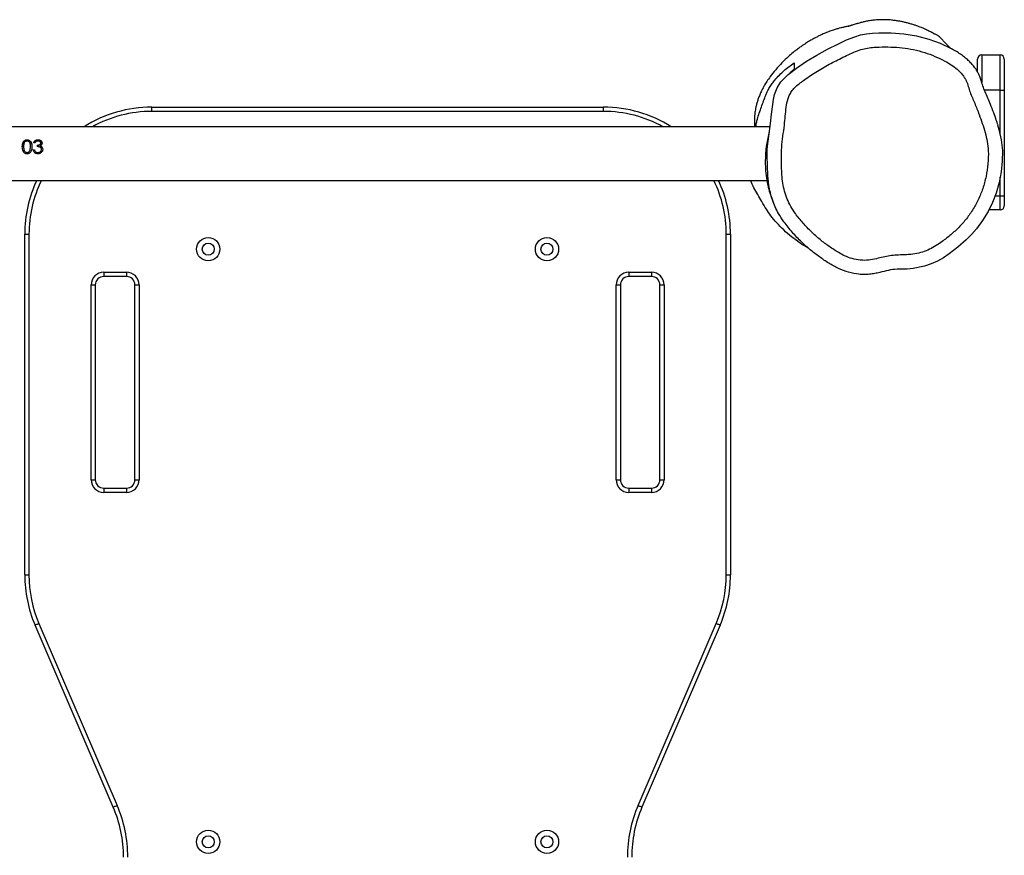
# Model space of a CAD drawing. Units: millimetres. Extents: x -4534 to 420206, y -3372 to 6985.
# Drawn here: x 1860 to 2558, y 2664 to 3256 of the extents above; entities that cross this region are included whole.
import ezdxf

# ---------------------------------------------------------------- set-up
doc = ezdxf.new("R2010")
doc.units = ezdxf.units.MM
doc.layers.add('Toestel 2D', color=7, linetype='Continuous', lineweight=20)

# ---------------------------------------------------------------- blocks, each defined once
blk = doc.blocks.new('VPL-15-RB2324')
at = {"layer": 'Toestel 2D', "color": 7, "linetype": 'Continuous', "lineweight": 25}
for p, q in [((2541.56, 3231.31), (2554.56, 3231.31)), ((2554.56, 3206.31), (2554.56, 3231.31)), ((2538.56, 3219.28), (2538.56, 3228.31)), ((2557.56, 3228.31), (2557.56, 3206.31)), ((2408.56, 3220.86), (2406.33, 3218.88)), ((2554.56, 3206.31), (2557.56, 3206.31)), ((2557.56, 3206.31), (2557.56, 3131.31)), ((1953.56, 3191.17), (1953.56, 3194.17)), ((1953.56, 3194.17), (2273.56, 3194.17)), ((2273.56, 3191.17), (1953.56, 3191.17)), ((2273.56, 3191.17), (2273.56, 3194.17)), ((2391.54, 3180.31), (1846.69, 3180.31)), ((1865.18, 3171.07), (1865.18, 3170.81)), ((1870.81, 3168.79), (1869.91, 3168.79)), ((1872.35, 3167.23), (1872.35, 3166.25)), ((1872.89, 3171.07), (1872.89, 3170.81)), ((1874.91, 3168.76), (1874.91, 3168.57)), ((1861.83, 3166.24), (1861.83, 3166.11)), ((1865.21, 3162.05), (1865.21, 3162.07)), ((1867.35, 3163.78), (1867.73, 3166.25)), ((1867.35, 3163.72), (1867.73, 3166.12)), ((1867.35, 3163.72), (1867.35, 3163.78)), ((1868.63, 3166.24), (1868.63, 3166.11)), ((1869.53, 3163.99), (1870.42, 3163.99)), ((1869.53, 3163.92), (1870.42, 3163.92)), ((1870.42, 3163.99), (1870.42, 3163.92)), ((1872.88, 3162.07), (1872.88, 3162.05)), ((1875.42, 3164.18), (1875.42, 3164.1)), ((1847.21, 3142.31), (2389.36, 3142.31)), ((2554.56, 3121.31), (2554.56, 3131.31)), ((2554.56, 3131.31), (2557.56, 3131.31)), ((2557.56, 3131.31), (2557.56, 3124.31)), ((2554.56, 3121.31), (2546.54, 3121.31)), ((1863.56, 3104.17), (1866.56, 3104.17)), ((1863.56, 2862.68), (1863.56, 3104.17)), ((1866.56, 3104.17), (1866.56, 2862.68)), ((2360.56, 2862.68), (2360.56, 3104.17)), ((2360.56, 3104.17), (2363.56, 3104.17)), ((2363.56, 3104.17), (2363.56, 2862.68)), ((1919.56, 3077.17), (1935.56, 3077.17)), ((1919.56, 3077.17), (1919.56, 3074.17)), ((1935.56, 3077.17), (1935.56, 3074.17)), ((2291.56, 3077.17), (2307.56, 3077.17)), ((2291.56, 3077.17), (2291.56, 3074.17)), ((2307.56, 3077.17), (2307.56, 3074.17)), ((1935.56, 3074.17), (1919.56, 3074.17)), ((2307.56, 3074.17), (2291.56, 3074.17)), ((1910.56, 2930.17), (1910.56, 3068.17)), ((1910.56, 3068.17), (1913.56, 3068.17)), ((1913.56, 3068.17), (1913.56, 2930.17)), ((1941.56, 3068.17), (1944.56, 3068.17)), ((1941.56, 2930.17), (1941.56, 3068.17)), ((1944.56, 3068.17), (1944.56, 2930.17)), ((2282.56, 2930.17), (2282.56, 3068.17)), ((2282.56, 3068.17), (2285.56, 3068.17)), ((2285.56, 3068.17), (2285.56, 2930.17)), ((2313.56, 3068.17), (2316.56, 3068.17)), ((2313.56, 2930.17), (2313.56, 3068.17)), ((2316.56, 3068.17), (2316.56, 2930.17)), ((1910.56, 2930.17), (1913.56, 2930.17)), ((1941.56, 2930.17), (1944.56, 2930.17)), ((2282.56, 2930.17), (2285.56, 2930.17)), ((2313.56, 2930.17), (2316.56, 2930.17)), ((1919.56, 2924.17), (1919.56, 2921.17)), ((1919.56, 2924.17), (1935.56, 2924.17)), ((1935.56, 2924.17), (1935.56, 2921.17)), ((2291.56, 2924.17), (2307.56, 2924.17)), ((2291.56, 2924.17), (2291.56, 2921.17)), ((2307.56, 2924.17), (2307.56, 2921.17)), ((1935.56, 2921.17), (1919.56, 2921.17)), ((2307.56, 2921.17), (2291.56, 2921.17)), ((1863.56, 2862.68), (1866.56, 2862.68)), ((2360.56, 2862.68), (2363.56, 2862.68)), ((1926.25, 2698.17), (1870.86, 2827.16)), ((1873.62, 2828.35), (1929.01, 2699.36)), ((2298.1, 2699.36), (2353.5, 2828.35)), ((2356.25, 2827.16), (2300.86, 2698.17))]:
    blk.add_line(p, q, dxfattribs=at)
at = {"layer": 'Toestel 2D', "color": 8, "linetype": 'Continuous', "lineweight": 25}
for p, q in [((2541.56, 3231.31), (2541.56, 3211.6)), ((2554.56, 3206.31), (2543.48, 3206.31)), ((2554.56, 3174.89), (2554.56, 3206.31)), ((2554.56, 3131.31), (2554.56, 3144.53)), ((2550.98, 3131.31), (2554.56, 3131.31))]:
    blk.add_line(p, q, dxfattribs=at)
at = {"layer": 'Toestel 2D', "color": 7, "linetype": 'Continuous', "lineweight": 25, "flags": 128}
for points in [[(2392.55, 3189.1), (2392.55, 3189.1), (2393.47, 3196.17), (2394.03, 3199.72), (2394.84, 3203.21), (2396.68, 3207.77), (2399.33, 3212.08), (2401.72, 3214.79), (2404.4, 3217.23), (2410.23, 3221.8), (2417.32, 3226.67), (2424.68, 3231.14), (2432.33, 3235.26), (2440.12, 3239.12), (2445.78, 3241.81), (2451.63, 3244.13), (2455.72, 3245.33), (2459.9, 3246.16), (2464.26, 3246.6), (2468.64, 3246.8), (2477.51, 3246.75), (2486.35, 3246.05), (2495.34, 3244.67), (2504.16, 3242.45), (2512.16, 3239.48), (2519.93, 3235.73), (2519.93, 3235.73)], [(2389.64, 3164.74), (2389.64, 3164.74), (2390.67, 3173.7), (2391.84, 3182.66), (2392.55, 3189.1), (2392.55, 3189.1)], [(2552.8, 3181.56), (2553.77, 3178.45), (2555.4, 3171.06), (2556.16, 3163.53), (2556.09, 3155.98), (2555.3, 3148.46), (2553.85, 3140.79), (2551.74, 3133.28), (2549.18, 3126.63), (2546.02, 3120.25), (2542.2, 3113.95), (2537.83, 3108.03), (2534.29, 3103.93), (2530.43, 3100.09), (2530.43, 3100.09), (2530.43, 3100.09)], [(2530.43, 3100.09), (2530.43, 3100.09), (2524.64, 3094.89), (2518.42, 3090.15), (2514.4, 3087.47), (2510.21, 3085.07), (2505.68, 3083.04), (2500.96, 3081.48), (2492.92, 3079.85), (2488.75, 3079.44), (2484.57, 3079.35), (2484.57, 3079.35)], [(1870.86, 2827.16), (1870.91, 2827.18), (1871.07, 2827.25), (1871.32, 2827.36), (1871.67, 2827.51), (1872.08, 2827.69), (1872.56, 2827.89), (1873.08, 2828.11), (1873.62, 2828.35)], [(2353.5, 2828.35), (2354.03, 2828.11), (2354.55, 2827.89), (2355.03, 2827.69), (2355.45, 2827.51), (2355.79, 2827.36), (2356.04, 2827.25), (2356.2, 2827.18), (2356.25, 2827.16)], [(1926.25, 2698.17), (1926.31, 2698.2), (1926.46, 2698.26), (1926.72, 2698.37), (1927.06, 2698.52), (1927.48, 2698.7), (1927.96, 2698.9), (1928.47, 2699.13), (1929.01, 2699.36)], [(2298.1, 2699.36), (2298.64, 2699.13), (2299.16, 2698.9), (2299.63, 2698.7), (2300.05, 2698.52), (2300.4, 2698.37), (2300.65, 2698.26), (2300.81, 2698.2), (2300.86, 2698.17)]]:
    blk.add_lwpolyline(points, dxfattribs=at)
at = {"layer": 'Toestel 2D', "color": 7, "linetype": 'Continuous', "lineweight": 25}
for centre, radius in [((1993.56, 3093.53), 8.25), ((1993.56, 3093.53), 4.25), ((2233.56, 3093.53), 8.25), ((2233.56, 3093.53), 4.25), ((1993.56, 2673.53), 8.25), ((2233.56, 2673.53), 8.25), ((1993.56, 2673.53), 4.25), ((2233.56, 2673.53), 4.25)]:
    blk.add_circle(centre, radius, dxfattribs=at)
for centre, radius, start, end in [((2541.56, 3228.31), 3, 90, 180), ((2554.56, 3228.31), 3, 0, 90), ((1953.56, 3104.17), 90, 90, 122.22338), ((2273.56, 3104.17), 90, 57.77662, 90), ((1953.56, 3104.17), 90, 154.92822, 180), ((2273.56, 3104.17), 90, 0, 25.07178), ((2554.56, 3124.31), 3, 270, 0), ((1919.56, 3068.17), 9, 90, 180), ((1935.56, 3068.17), 9, 0, 90), ((2291.56, 3068.17), 9, 90, 180), ((2307.56, 3068.17), 9, 0, 90), ((1919.56, 3068.17), 6, 90, 180), ((1935.56, 3068.17), 6, 0, 90), ((2291.56, 3068.17), 6, 90, 180), ((2307.56, 3068.17), 6, 0, 90), ((1919.56, 2930.17), 9, 180, 270), ((1919.56, 2930.17), 6, 180, 270), ((1935.56, 2930.17), 9, 270, 0), ((1935.56, 2930.17), 6, 270, 0), ((2291.56, 2930.17), 9, 180, 270), ((2291.56, 2930.17), 6, 180, 270), ((2307.56, 2930.17), 9, 270, 0), ((2307.56, 2930.17), 6, 270, 0), ((1953.56, 2862.68), 90, 180, 203.241), ((1953.56, 2862.68), 87, 180, 203.241), ((2273.56, 2862.68), 87, 336.759, 0), ((2273.56, 2862.68), 90, 336.759, 0), ((1843.56, 2662.66), 90, 0, 23.241), ((1843.56, 2662.66), 93, 0, 23.241), ((2383.56, 2662.66), 93, 156.759, 180), ((2383.56, 2662.66), 90, 156.759, 180)]:
    blk.add_arc(centre, radius, start, end, dxfattribs=at)
at = {"layer": 'Toestel 2D', "color": 8, "linetype": 'Continuous', "lineweight": 25}
for centre, start, end in [((1953.56, 3104.17), 90, 118.9376), ((2273.56, 3104.17), 61.0624, 90), ((1953.56, 3104.17), 154.00035, 180), ((2273.56, 3104.17), 0, 25.99965)]:
    blk.add_arc(centre, 87, start, end, dxfattribs=at)
at = {"layer": 'Toestel 2D', "color": 7, "linetype": 'Continuous', "lineweight": 25}
for points, knots in [([(2447.54, 3251.58), (2447.46, 3251.56), (2447.25, 3251.53), (2446.52, 3251.41), (2445.51, 3251.22), (2444.53, 3251.02), (2443.71, 3250.84), (2442.73, 3250.61), (2441.34, 3250.27), (2439.42, 3249.75), (2436.85, 3248.97), (2433.87, 3247.94), (2430.79, 3246.74), (2428.02, 3245.53), (2425.63, 3244.39), (2423.71, 3243.4), (2422.4, 3242.69), (2421.06, 3241.95), (2419.66, 3241.13), (2418.16, 3240.22), (2416.56, 3239.2), (2414.75, 3238), (2412.71, 3236.57), (2410.48, 3234.92), (2407.79, 3232.8), (2404.2, 3229.71), (2399.97, 3225.66), (2395.6, 3220.83), (2392.09, 3216.37), (2389.39, 3212.53), (2387.59, 3209.67), (2386.31, 3207.35), (2385.06, 3204.81), (2383.92, 3202.11), (2382.98, 3199.47), (2382.18, 3196.84), (2381.56, 3194.35), (2381.16, 3192.31), (2380.91, 3190.65), (2380.77, 3189.44), (2380.7, 3188.67), (2380.62, 3187.81), (2380.56, 3186.81), (2380.52, 3185.64), (2380.5, 3184.4), (2380.53, 3182.94), (2380.58, 3181.59), (2380.67, 3180.62), (2380.7, 3180.31)], [0, 0, 0, 0, 0.007166, 0.019642, 0.029013, 0.032985, 0.036869, 0.041572, 0.047659, 0.058365, 0.072501, 0.090564, 0.109368, 0.126172, 0.140457, 0.15467, 0.166095, 0.178276, 0.191357, 0.205373, 0.22036, 0.236354, 0.256334, 0.277743, 0.301084, 0.327032, 0.364571, 0.402312, 0.437634, 0.462138, 0.482453, 0.499901, 0.51636, 0.538536, 0.562805, 0.589887, 0.619912, 0.64917, 0.674788, 0.696906, 0.716608, 0.738818, 0.77369, 0.814331, 0.860749, 0.913026, 0.971232, 1, 1, 1, 1]), ([(2519.54, 3235.92), (2519.46, 3236), (2519.08, 3236.37), (2518.47, 3236.97), (2517.69, 3237.74), (2516.98, 3238.45), (2516.36, 3239.07), (2515.87, 3239.57), (2515.38, 3240.06), (2514.71, 3240.74), (2513.86, 3241.64), (2513.07, 3242.45), (2511.65, 3244.1), (2510.52, 3245.03), (2509.51, 3245.55), (2508.44, 3245.95), (2507.96, 3246.11), (2507.65, 3246.24), (2507.5, 3246.33), (2507.49, 3246.35), (2507.6, 3246.31), (2507.52, 3246.37), (2507.26, 3246.51), (2506.9, 3246.71), (2506.58, 3246.88), (2506.26, 3247.06), (2506.05, 3247.17), (2505.8, 3247.3), (2504.73, 3247.86), (2503.11, 3248.67), (2501.27, 3249.51), (2499.88, 3250.12), (2498.6, 3250.65), (2497.1, 3251.23), (2495.31, 3251.89), (2493.21, 3252.6), (2490.93, 3253.29), (2488.68, 3253.9), (2486.42, 3254.44), (2484.09, 3254.93), (2481.83, 3255.34), (2479.1, 3255.74), (2475.99, 3256.05), (2472.46, 3256.2), (2468.91, 3256.14), (2465.47, 3255.88), (2462.21, 3255.45), (2459.28, 3254.91), (2456.61, 3254.3), (2454.22, 3253.63), (2452.19, 3253.01), (2450.72, 3252.6), (2449.7, 3252.29), (2449.02, 3252.07), (2448.46, 3251.89), (2447.9, 3251.7), (2447.44, 3251.54), (2447.14, 3251.44), (2447.03, 3251.4), (2446.98, 3251.38), (2447, 3251.38), (2447, 3251.38)], [0, 0, 0, 0, 0.0084042, 0.0363558, 0.0647118, 0.095141, 0.1223422, 0.1463289, 0.1684588, 0.1991663, 0.2329777, 0.2696214, 0.3066359, 0.3348709, 0.3623832, 0.3900761, 0.4207991, 0.4463386, 0.4738554, 0.5033609, 0.5325305, 0.5563227, 0.5746105, 0.5847525, 0.5918911, 0.5943889, 0.5962434, 0.5969761, 0.5989321, 0.6113059, 0.6191798, 0.6236618, 0.6295593, 0.6377155, 0.6483906, 0.6617006, 0.6777858, 0.6931882, 0.71098, 0.7311634, 0.7524307, 0.7719779, 0.7941585, 0.8140502, 0.831717, 0.8471236, 0.8604216, 0.8724324, 0.8835142, 0.8938516, 0.902797, 0.9094055, 0.9125038, 0.9157531, 0.9194404, 0.9238137, 0.9319548, 0.9422853, 0.9549147, 0.9884581, 1, 1, 1, 1]), ([(2409.54, 3118.75), (2411.31, 3116.47), (2414.85, 3111.89), (2420.77, 3105.8), (2426.95, 3100.27), (2433.4, 3095.37), (2439.26, 3091.63), (2444.67, 3088.59), (2449.78, 3086.67), (2455.51, 3085.54), (2461.35, 3085.62), (2466.71, 3086.67), (2471.68, 3087.92), (2476.37, 3088.88), (2481.46, 3089.39), (2486.9, 3089.49), (2492.65, 3089.92), (2498.21, 3090.93), (2503.39, 3092.84), (2508.18, 3095.33), (2513.39, 3098.74), (2519, 3103.05), (2524.86, 3108.35), (2530.3, 3114.36), (2535.12, 3121.1), (2539.24, 3128.51), (2542.48, 3136.55), (2544.77, 3145.12), (2546.13, 3154.07), (2546.4, 3162.34), (2545.58, 3169.78), (2544.05, 3176.31), (2542.04, 3182.71), (2539.52, 3189.57), (2536.67, 3196.94), (2533.69, 3203.39), (2532.03, 3208.83), (2530.98, 3212.43), (2529.38, 3215.19), (2527.29, 3218), (2524.18, 3221.11), (2519.98, 3224.27), (2514.68, 3227.29), (2508.44, 3230.28), (2501.08, 3233.11), (2493.31, 3235.07), (2485.25, 3236.33), (2477.11, 3236.9), (2470.08, 3236.9), (2464.18, 3236.58), (2459.44, 3235.96), (2454.52, 3234.68), (2449.57, 3232.6), (2442.9, 3229.36), (2434.68, 3225.28), (2425.15, 3219.94), (2418.02, 3215.12), (2412.97, 3211.43), (2409.89, 3208.97), (2407.32, 3206.28), (2405.5, 3203.29), (2403.96, 3199.29), (2402.92, 3194.06), (2402.36, 3187.77), (2401.78, 3180.91), (2400.7, 3173.57), (2399.69, 3165.68), (2399.53, 3158.45), (2399.77, 3151.95), (2399.94, 3146.17), (2400.52, 3140.37), (2401.74, 3134.64), (2403.63, 3129.06), (2406.17, 3123.68), (2408.41, 3120.41), (2409.54, 3118.75)], [0, 0, 0, 0, 0.018232, 0.036471, 0.053492, 0.070539, 0.087557, 0.097356, 0.109605, 0.121844, 0.133995, 0.146186, 0.156259, 0.166329, 0.176367, 0.188512, 0.200651, 0.212723, 0.224013, 0.235366, 0.246702, 0.263312, 0.279947, 0.296533, 0.31431, 0.332146, 0.34991, 0.368909, 0.387965, 0.40694, 0.420954, 0.435036, 0.449185, 0.463293, 0.481163, 0.499036, 0.508047, 0.517036, 0.522567, 0.528103, 0.539098, 0.550168, 0.561211, 0.577514, 0.5938, 0.610876, 0.62802, 0.645197, 0.662317, 0.672375, 0.682439, 0.692454, 0.704348, 0.716261, 0.739243, 0.762229, 0.78517, 0.793466, 0.801756, 0.809978, 0.816828, 0.823693, 0.836931, 0.850256, 0.863587, 0.880331, 0.897069, 0.913746, 0.925926, 0.938103, 0.950255, 0.962614, 0.975012, 0.98736, 1, 1, 1, 1]), ([(2552.93, 3181.6), (2552.6, 3182.7), (2551.73, 3185.56), (2549.95, 3190.4), (2547.34, 3197.15), (2544.65, 3203.46), (2542.31, 3209.03), (2541.21, 3212.67), (2540.25, 3215.65), (2539.21, 3218.12), (2538.01, 3220.24), (2536.52, 3222.39), (2534.76, 3224.56), (2532.58, 3226.84), (2530.06, 3229.1), (2527.2, 3231.31), (2523.99, 3233.42), (2521.64, 3234.83), (2520.33, 3235.5), (2520.23, 3235.56)], [0, 0, 0, 0, 0.052902, 0.137462, 0.237374, 0.385838, 0.453639, 0.514929, 0.560771, 0.597922, 0.638106, 0.672386, 0.71843, 0.766211, 0.817799, 0.874224, 0.932228, 0.994563, 1, 1, 1, 1]), ([(2381.64, 3180.31), (2381.67, 3180.74), (2381.77, 3182.18), (2382.41, 3185.15), (2383.57, 3189), (2385.64, 3194.67), (2387.52, 3200.26), (2389.59, 3205.19), (2391.21, 3208.21), (2393.01, 3210.9), (2395.32, 3213.89), (2398.16, 3217.01), (2401.55, 3220.13), (2405.02, 3222.92), (2407.38, 3224.64), (2408.56, 3225.5)], [0, 0, 0, 0, 0.017963, 0.059489, 0.131024, 0.202818, 0.347277, 0.407017, 0.466721, 0.528798, 0.590904, 0.692525, 0.794199, 0.897089, 1, 1, 1, 1]), ([(2408.56, 3225.5), (2408.56, 3224.94), (2408.56, 3223.83), (2408.56, 3222.53), (2408.56, 3221.64), (2408.56, 3221.23), (2408.56, 3221.05), (2408.56, 3220.94), (2408.56, 3220.86)], [0, 0, 0, 0, 0.14628, 0.292566, 0.438853, 0.585183, 0.731515, 1, 1, 1, 1]), ([(2406.32, 3218.9), (2406.28, 3218.86), (2406.19, 3218.78), (2406.06, 3218.66), (2405.92, 3218.54), (2405.78, 3218.41), (2405.64, 3218.28), (2405.5, 3218.15), (2405.37, 3218.04), (2405.27, 3217.95), (2405.2, 3217.89), (2405.18, 3217.87), (2405.17, 3217.87)], [0, 0, 0, 0, 0.057464, 0.123681, 0.197136, 0.277829, 0.381117, 0.494258, 0.617251, 0.750097, 0.892797, 1, 1, 1, 1]), ([(2391.07, 3176.74), (2390.99, 3176.41), (2390.56, 3174.52), (2389.71, 3171.12), (2388.91, 3166.8), (2388.52, 3162.87), (2388.32, 3159.45), (2388.2, 3155.98), (2388.23, 3151.37), (2388.67, 3145.6), (2389.82, 3139.2), (2390.99, 3134.62), (2391.83, 3132.43), (2392.01, 3131.95)], [0, 0, 0, 0, 0.022814, 0.132016, 0.240635, 0.312759, 0.38498, 0.458877, 0.532714, 0.67679, 0.825652, 0.961709, 1, 1, 1, 1]), ([(1861.83, 3166.24), (1861.85, 3166.8), (1861.87, 3167.92), (1862.23, 3169.24), (1862.85, 3170.13), (1863.49, 3170.66), (1864.29, 3171.01), (1864.88, 3171.05), (1865.18, 3171.07)], [0, 0, 0, 0, 0.250102, 0.499124, 0.624453, 0.748744, 0.873812, 1, 1, 1, 1]), ([(1861.83, 3166.11), (1861.85, 3166.66), (1861.87, 3167.75), (1862.23, 3169.04), (1862.85, 3169.91), (1863.5, 3170.42), (1864.3, 3170.76), (1864.88, 3170.8), (1865.18, 3170.81)], [0, 0, 0, 0, 0.2479805, 0.4956831, 0.620614, 0.7462632, 0.8728985, 1, 1, 1, 1]), ([(1865.21, 3170.18), (1864.98, 3170.16), (1864.52, 3170.12), (1863.91, 3169.81), (1863.42, 3169.36), (1862.98, 3168.62), (1862.81, 3167.77), (1862.74, 3166.91), (1862.73, 3166.47), (1862.73, 3166.25)], [0, 0, 0, 0, 0.125087, 0.250215, 0.375288, 0.500364, 0.749837, 0.874909, 1, 1, 1, 1]), ([(1865.18, 3171.07), (1865.47, 3171.05), (1866.06, 3171.01), (1866.87, 3170.67), (1867.53, 3170.15), (1868.16, 3169.25), (1868.58, 3167.93), (1868.61, 3166.81), (1868.63, 3166.24)], [0, 0, 0, 0, 0.124973, 0.250064, 0.375108, 0.500215, 0.749746, 1, 1, 1, 1]), ([(1865.18, 3170.81), (1865.47, 3170.8), (1866.06, 3170.76), (1866.87, 3170.42), (1867.53, 3169.91), (1868.16, 3169.05), (1868.58, 3167.76), (1868.61, 3166.66), (1868.63, 3166.11)], [0, 0, 0, 0, 0.1270604, 0.2537014, 0.3794156, 0.5043532, 0.7521078, 1, 1, 1, 1]), ([(1867.73, 3166.25), (1867.72, 3166.69), (1867.69, 3167.56), (1867.41, 3168.61), (1866.98, 3169.35), (1866.5, 3169.8), (1865.9, 3170.11), (1865.44, 3170.16), (1865.21, 3170.18)], [0, 0, 0, 0, 0.25, 0.499596, 0.624729, 0.7498, 0.874927, 1, 1, 1, 1]), ([(1869.91, 3168.79), (1870.01, 3169.1), (1870.21, 3169.73), (1870.88, 3170.49), (1871.82, 3170.99), (1872.53, 3171.04), (1872.89, 3171.07)], [0, 0, 0, 0, 0.250462, 0.500255, 0.750058, 1, 1, 1, 1]), ([(1869.99, 3168.79), (1870.07, 3169.03), (1870.26, 3169.57), (1870.89, 3170.25), (1871.82, 3170.74), (1872.53, 3170.79), (1872.89, 3170.81)], [0, 0, 0, 0, 0.203767, 0.4669, 0.732553, 1, 1, 1, 1]), ([(1872.9, 3170.18), (1872.67, 3170.16), (1872.2, 3170.13), (1871.57, 3169.84), (1871.1, 3169.37), (1870.91, 3168.98), (1870.81, 3168.79)], [0, 0, 0, 0, 0.250128, 0.499606, 0.749419, 1, 1, 1, 1]), ([(1872.35, 3167.23), (1872.63, 3167.24), (1873.19, 3167.27), (1873.86, 3167.48), (1874.35, 3167.75), (1874.66, 3168.03), (1874.83, 3168.32), (1874.9, 3168.57), (1874.91, 3168.7), (1874.91, 3168.76)], [0, 0, 0, 0, 0.250135, 0.500096, 0.625195, 0.750048, 0.874846, 0.937377, 1, 1, 1, 1]), ([(1872.35, 3167.07), (1872.63, 3167.09), (1873.19, 3167.11), (1873.86, 3167.32), (1874.35, 3167.58), (1874.66, 3167.85), (1874.83, 3168.13), (1874.9, 3168.38), (1874.91, 3168.5), (1874.91, 3168.57)], [0, 0, 0, 0, 0.252319, 0.503855, 0.629188, 0.753558, 0.876927, 0.938472, 1, 1, 1, 1]), ([(1872.89, 3171.07), (1873.25, 3171.04), (1873.97, 3170.98), (1874.78, 3170.58), (1875.28, 3170.13), (1875.57, 3169.72), (1875.73, 3169.33), (1875.8, 3169.01), (1875.8, 3168.84), (1875.81, 3168.76)], [0, 0, 0, 0, 0.249605, 0.499144, 0.624304, 0.74949, 0.874655, 0.937305, 1, 1, 1, 1]), ([(1872.89, 3170.81), (1873.25, 3170.79), (1873.97, 3170.73), (1874.78, 3170.34), (1875.28, 3169.9), (1875.57, 3169.5), (1875.73, 3169.12), (1875.8, 3168.8), (1875.8, 3168.64), (1875.81, 3168.56)], [0, 0, 0, 0, 0.2524333, 0.5033999, 0.6283694, 0.7526653, 0.8764391, 0.9382203, 1, 1, 1, 1]), ([(1874.91, 3168.76), (1874.9, 3168.87), (1874.88, 3169.09), (1874.74, 3169.38), (1874.51, 3169.63), (1874.16, 3169.91), (1873.61, 3170.14), (1873.14, 3170.16), (1872.9, 3170.18)], [0, 0, 0, 0, 0.1249859, 0.2499813, 0.3751371, 0.5003171, 0.7498558, 1, 1, 1, 1]), ([(1875.81, 3168.76), (1875.8, 3168.57), (1875.77, 3168.19), (1875.53, 3167.64), (1875.21, 3167.25), (1874.9, 3166.99), (1874.73, 3166.88), (1874.64, 3166.83)], [0, 0, 0, 0, 0.249942, 0.499714, 0.749568, 0.874775, 1, 1, 1, 1]), ([(1875.81, 3168.76), (1875.81, 3168.73), (1875.81, 3168.66), (1875.81, 3168.59), (1875.81, 3168.56)], [0, 0, 0, 0, 0.500047, 1, 1, 1, 1]), ([(1865.18, 3161.05), (1864.88, 3161.07), (1864.3, 3161.12), (1863.5, 3161.52), (1862.85, 3162.12), (1862.24, 3163.12), (1861.87, 3164.55), (1861.85, 3165.68), (1861.83, 3166.24)], [0, 0, 0, 0, 0.125008, 0.250059, 0.37504, 0.500187, 0.74973, 1, 1, 1, 1]), ([(1862.73, 3166.25), (1862.74, 3165.81), (1862.76, 3164.92), (1862.98, 3163.8), (1863.42, 3162.99), (1863.91, 3162.5), (1864.52, 3162.15), (1864.98, 3162.1), (1865.21, 3162.07)], [0, 0, 0, 0, 0.250082, 0.499581, 0.624676, 0.749758, 0.874869, 1, 1, 1, 1]), ([(1862.73, 3166.12), (1862.73, 3166.14), (1862.73, 3166.18), (1862.73, 3166.23), (1862.73, 3166.25)], [0, 0, 0, 0, 0.499969, 1, 1, 1, 1]), ([(1862.73, 3166.12), (1862.74, 3165.69), (1862.76, 3164.82), (1862.98, 3163.73), (1863.42, 3162.94), (1863.91, 3162.46), (1864.52, 3162.13), (1864.98, 3162.08), (1865.21, 3162.05)], [0, 0, 0, 0, 0.24793, 0.495601, 0.62042, 0.746084, 0.872704, 1, 1, 1, 1]), ([(1865.18, 3161.06), (1864.88, 3161.07), (1864.47, 3161.08), (1864.11, 3161.27), (1864.01, 3161.32)], [0, 0, 0, 0, 0.721888, 1, 1, 1, 1]), ([(1868.63, 3166.24), (1868.61, 3165.67), (1868.58, 3164.53), (1868.17, 3163.1), (1867.53, 3162.11), (1866.86, 3161.52), (1866.06, 3161.12), (1865.47, 3161.07), (1865.18, 3161.05)], [0, 0, 0, 0, 0.2502461, 0.4997496, 0.6248654, 0.7499203, 0.875011, 1, 1, 1, 1]), ([(1866.35, 3161.32), (1866.25, 3161.27), (1865.89, 3161.08), (1865.48, 3161.07), (1865.18, 3161.06)], [0, 0, 0, 0, 0.2778434, 1, 1, 1, 1]), ([(1865.18, 3161.05), (1865.18, 3161.05), (1865.18, 3161.05), (1865.18, 3161.05), (1865.18, 3161.06)], [0, 0, 0, 0, 0.500002, 1, 1, 1, 1]), ([(1865.21, 3162.07), (1865.45, 3162.1), (1865.94, 3162.15), (1866.58, 3162.55), (1867.07, 3163.11), (1867.26, 3163.56), (1867.35, 3163.78)], [0, 0, 0, 0, 0.2496201, 0.4995493, 0.7495047, 1, 1, 1, 1]), ([(1865.21, 3162.05), (1865.45, 3162.08), (1865.94, 3162.13), (1866.58, 3162.51), (1867.07, 3163.06), (1867.26, 3163.5), (1867.35, 3163.72)], [0, 0, 0, 0, 0.252195, 0.503214, 0.752204, 1, 1, 1, 1]), ([(1867.73, 3166.12), (1867.73, 3166.14), (1867.73, 3166.18), (1867.73, 3166.23), (1867.73, 3166.25)], [0, 0, 0, 0, 0.499969, 1, 1, 1, 1]), ([(1872.86, 3161.05), (1872.45, 3161.08), (1871.83, 3161.13), (1871.09, 3161.48), (1870.43, 3161.96), (1869.82, 3162.8), (1869.62, 3163.59), (1869.53, 3163.99)], [0, 0, 0, 0, 0.250355, 0.375877, 0.501, 0.748428, 1, 1, 1, 1]), ([(1870.42, 3163.99), (1870.5, 3163.73), (1870.67, 3163.22), (1871.03, 3162.82), (1871.21, 3162.61)], [0, 0, 0, 0, 0.501125, 1, 1, 1, 1]), ([(1870.42, 3163.92), (1870.5, 3163.67), (1870.67, 3163.17), (1871.03, 3162.78), (1871.21, 3162.58)], [0, 0, 0, 0, 0.499484, 1, 1, 1, 1]), ([(1871.21, 3162.61), (1871.46, 3162.45), (1871.97, 3162.12), (1872.57, 3162.09), (1872.88, 3162.07)], [0, 0, 0, 0, 0.499322, 1, 1, 1, 1]), ([(1871.21, 3162.61), (1871.21, 3162.61), (1871.21, 3162.6), (1871.21, 3162.59), (1871.21, 3162.58)], [0, 0, 0, 0, 0.500051, 1, 1, 1, 1]), ([(1871.21, 3162.58), (1871.46, 3162.42), (1871.97, 3162.1), (1872.57, 3162.07), (1872.88, 3162.05)], [0, 0, 0, 0, 0.497983, 1, 1, 1, 1]), ([(1872.86, 3161.06), (1872.45, 3161.07), (1871.97, 3161.09), (1871.55, 3161.29), (1871.49, 3161.31)], [0, 0, 0, 0, 0.871045, 1, 1, 1, 1]), ([(1875.42, 3164.18), (1875.41, 3164.35), (1875.38, 3164.7), (1875.14, 3165.16), (1874.81, 3165.56), (1874.24, 3165.96), (1873.38, 3166.18), (1872.69, 3166.23), (1872.35, 3166.25)], [0, 0, 0, 0, 0.124974, 0.249937, 0.375451, 0.500069, 0.749421, 1, 1, 1, 1]), ([(1876.32, 3164.26), (1876.26, 3163.83), (1876.15, 3162.96), (1875.34, 3161.87), (1874.18, 3161.16), (1873.3, 3161.09), (1872.86, 3161.05)], [0, 0, 0, 0, 0.249663, 0.499678, 0.74978, 1, 1, 1, 1]), ([(1874.25, 3161.32), (1874.22, 3161.3), (1873.81, 3161.06), (1873.32, 3161.06), (1872.86, 3161.06)], [0, 0, 0, 0, 0.079306, 1, 1, 1, 1]), ([(1872.86, 3161.05), (1872.86, 3161.05), (1872.86, 3161.05), (1872.86, 3161.05), (1872.86, 3161.06)], [0, 0, 0, 0, 0.500002, 1, 1, 1, 1]), ([(1872.88, 3162.07), (1873.19, 3162.09), (1873.8, 3162.13), (1874.51, 3162.49), (1874.95, 3162.92), (1875.22, 3163.29), (1875.39, 3163.72), (1875.41, 3164.03), (1875.42, 3164.18)], [0, 0, 0, 0, 0.2501251, 0.4993897, 0.6246649, 0.7498177, 0.8749106, 1, 1, 1, 1]), ([(1872.88, 3162.05), (1873.19, 3162.07), (1873.8, 3162.11), (1874.5, 3162.46), (1874.95, 3162.87), (1875.22, 3163.24), (1875.39, 3163.66), (1875.41, 3163.96), (1875.42, 3164.1)], [0, 0, 0, 0, 0.2528756, 0.5036483, 0.6287758, 0.7531029, 0.8767328, 1, 1, 1, 1]), ([(1874.64, 3166.83), (1874.85, 3166.72), (1875.26, 3166.52), (1875.57, 3166.18), (1875.72, 3166)], [0, 0, 0, 0, 0.500129, 1, 1, 1, 1]), ([(1874.64, 3166.83), (1874.64, 3166.8), (1874.64, 3166.75), (1874.64, 3166.7), (1874.64, 3166.68)], [0, 0, 0, 0, 0.499908, 1, 1, 1, 1]), ([(1874.64, 3166.68), (1874.85, 3166.58), (1875.26, 3166.38), (1875.57, 3166.05), (1875.72, 3165.88)], [0, 0, 0, 0, 0.501762, 1, 1, 1, 1]), ([(1875.72, 3166), (1875.9, 3165.74), (1876.25, 3165.21), (1876.3, 3164.58), (1876.32, 3164.26)], [0, 0, 0, 0, 0.500005, 1, 1, 1, 1]), ([(1875.72, 3166), (1875.72, 3165.98), (1875.72, 3165.94), (1875.72, 3165.9), (1875.72, 3165.88)], [0, 0, 0, 0, 0.499972, 1, 1, 1, 1]), ([(1875.72, 3165.88), (1875.9, 3165.62), (1876.25, 3165.11), (1876.3, 3164.5), (1876.32, 3164.19)], [0, 0, 0, 0, 0.5013668, 1, 1, 1, 1]), ([(1876.32, 3164.26), (1876.32, 3164.25), (1876.32, 3164.23), (1876.32, 3164.2), (1876.32, 3164.19)], [0, 0, 0, 0, 0.499981, 1, 1, 1, 1]), ([(2401.46, 3112.86), (2400.11, 3114.84), (2397.77, 3118.26), (2395.15, 3123.54), (2393.2, 3128.45), (2391.72, 3133.57), (2390.4, 3140.13), (2389.81, 3148.1), (2389.73, 3155.5), (2389.43, 3161.06), (2389.64, 3163.51), (2389.64, 3164.74), (2389.64, 3164.74)], [0, 0, 0, 0, 0.132546, 0.228572, 0.324595, 0.423832, 0.523091, 0.693303, 0.864471, 0.932157, 0.999998, 1, 1, 1, 1]), ([(2418.91, 3094.17), (2418.79, 3094.23), (2416.66, 3095.3), (2412.6, 3097.98), (2406.79, 3102.22), (2401.28, 3107.03), (2396.35, 3111.97), (2392.31, 3116.93), (2388.83, 3121.97), (2385.82, 3127.03), (2382.99, 3132.18), (2380.09, 3136.94), (2378.51, 3140.39), (2378.01, 3142.22), (2377.99, 3142.31)], [0, 0, 0, 0, 0.006279, 0.111014, 0.225748, 0.341145, 0.45111, 0.55069, 0.638243, 0.73614, 0.824901, 0.911808, 0.995909, 1, 1, 1, 1]), ([(2391.96, 3131.93), (2392.02, 3131.77), (2392.21, 3131.23), (2392.57, 3130.24), (2393.04, 3128.94), (2393.57, 3127.56), (2394.07, 3126.29), (2394.38, 3125.54), (2394.52, 3125.2)], [0, 0, 0, 0, 0.060949, 0.21161, 0.402062, 0.606448, 0.824758, 1, 1, 1, 1]), ([(2484.57, 3079.35), (2484.57, 3079.35), (2483.57, 3079.35), (2480.52, 3079.37), (2475.4, 3078.6), (2470.2, 3077.24), (2465.78, 3076.23), (2462.1, 3075.69), (2458.36, 3075.54), (2453.36, 3075.79), (2447.14, 3076.95), (2439.92, 3079.7), (2433.07, 3083.58), (2426.44, 3088.08), (2420.03, 3093.02), (2413.64, 3098.78), (2407.32, 3105.31), (2403.42, 3110.34), (2401.46, 3112.86)], [0, 0, 0, 0, 0.0000049, 0.0308273, 0.0947854, 0.1596175, 0.1976136, 0.2355645, 0.2745913, 0.3136245, 0.3905944, 0.4699995, 0.552055, 0.6342134, 0.7185093, 0.8028047, 0.9010551, 1, 1, 1, 1])]:
    blk.add_open_spline(points, degree=3, knots=knots, dxfattribs=at)

msp = doc.modelspace()

# ---------------------------------------------------------------- block references
msp.add_blockref('VPL-15-RB2324', (0, 0))

doc.saveas('drawing.dxf')
